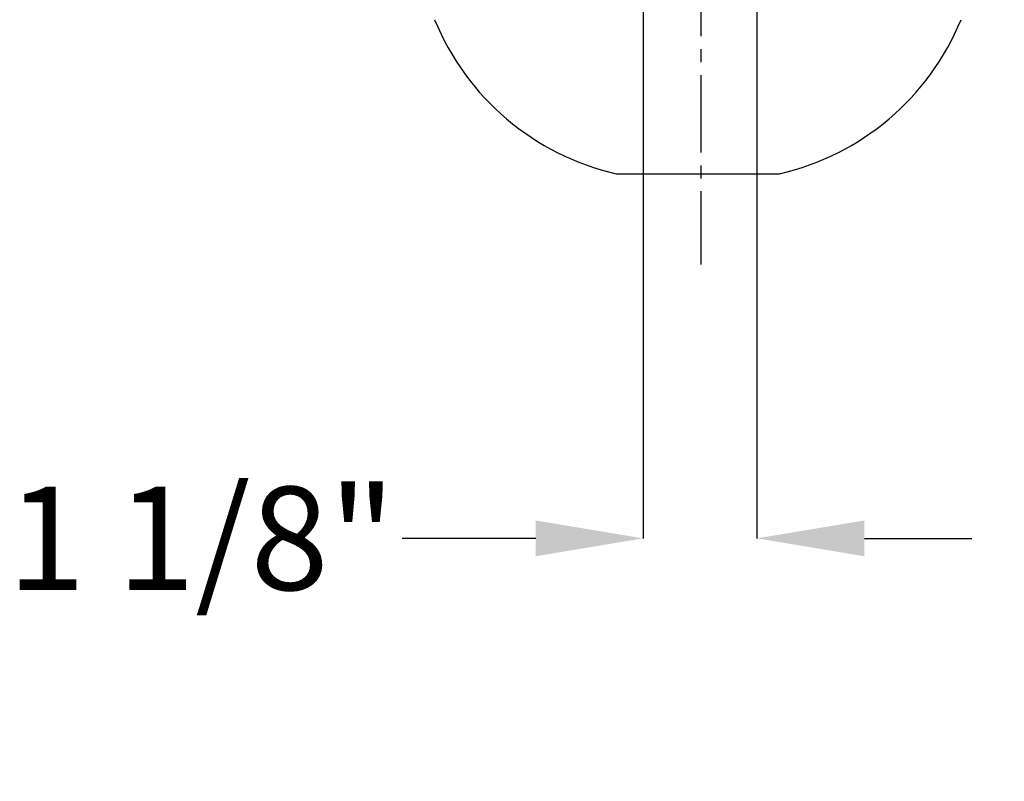
# Model space of a CAD drawing. Units: inches. Extents: x 0 to 130, y 0 to 86.
# Drawn here: x 70 to 80, y 38 to 45 of the extents above; entities that cross this region are included whole.
import ezdxf

# ---------------------------------------------------------------- set-up
doc = ezdxf.new("R2010")
doc.units = ezdxf.units.IN
doc.header["$MEASUREMENT"] = 0
doc.header["$PDSIZE"] = -1
doc.linetypes.add('CENTER2', pattern=[1.125, 0.75, -0.125, 0.125, -0.125])
doc.styles.get("Standard").update_dxf_attribs({"font": 'ARIAL.TTF'})
doc.dimstyles.new('SLDDIMSTYLE1', dxfattribs={"dimtxt": 1, "dimasz": 1.04, "dimexe": 0, "dimexo": 0.0625, "dimgap": 0.25, "dimtad": 0, "dimtih": 1, "dimtoh": 1, "dimdec": 4, "dimrnd": 1e-09, "dimzin": 12, "dimdsep": 46, "dimlunit": 5, "dimtxsty": 'Standard', "dimcen": 0.09, "dimadec": 0, "dimazin": 3, "dimtfac": 1, "dimtdec": 4, "dimtofl": 0, "dimtmove": 0, "dimatfit": 3, "dimfxl": 1, "dimfrac": 2, "dimtolj": 1, "dimtzin": 12, "dimarcsym": 0})

# ---------------------------------------------------------------- blocks, each defined once
blk = doc.blocks.new('*D17')
at = {"color": 0, "lineweight": -2}
for p, q in [((78.7015, 61.9721), (92.8272, 61.9721)), ((92.8272, 60.9321), (92.8272, 47.1439)), ((92.8272, 31.821), (92.8272, 45.6092)), ((84.6045, 30.781), (92.8272, 30.781))]:
    blk.add_line(p, q, dxfattribs=at)
at = {"color": 0}
for points in [[(92.6538, 60.9321), (93.0005, 60.9321), (92.8272, 61.9721)], [(92.6538, 31.821), (93.0005, 31.821), (92.8272, 30.781)]]:
    blk.add_solid(points, dxfattribs=at)
at = {"layer": 'Defpoints', "color": 0}
for p in [(78.639, 61.9721), (84.542, 30.781), (92.8272, 30.781)]:
    blk.add_point(p, dxfattribs=at)
at = {"color": 0, "insert": (92.8272, 46.8939), "char_height": 1, "attachment_point": 2}
blk.add_mtext('\\A1;74 3/4"', dxfattribs=at)
blk = doc.blocks.new('*D27')
at = {"color": 0, "lineweight": -2}
for p, q in [((76.0928, 47.5919), (76.0928, 39.8901)), ((77.1947, 47.5885), (77.1947, 39.8901)), ((75.0528, 39.8901), (73.759, 39.8901)), ((78.2347, 39.8901), (79.2747, 39.8901))]:
    blk.add_line(p, q, dxfattribs=at)
at = {"color": 0}
for points in [[(75.0528, 40.0634), (75.0528, 39.7167), (76.0928, 39.8901)], [(78.2347, 40.0634), (78.2347, 39.7167), (77.1947, 39.8901)]]:
    blk.add_solid(points, dxfattribs=at)
at = {"layer": 'Defpoints', "color": 0}
for p in [(76.0928, 47.6544), (77.1947, 47.651), (77.1947, 39.8901)]:
    blk.add_point(p, dxfattribs=at)
at = {"color": 0, "insert": (71.8163, 39.8901), "char_height": 1, "attachment_point": 5}
blk.add_mtext('\\A1;1 1/8"', dxfattribs=at)

msp = doc.modelspace()

# ---------------------------------------------------------------- linework, layer by layer
at = {"linetype": 'CENTER2'}
msp.add_line((76.65204, 73.62355), (76.65204, 42.53927), dxfattribs=at)
msp.add_line((75.83215, 43.4192), (77.41193, 43.4192))
for centre, start, end in [((76.38766, 45.8567), 202.263691, 257.161432), ((76.85641, 45.8567), 282.838568, 337.736309)]:
    msp.add_arc(centre, 2.5, start, end)

# ---------------------------------------------------------------- dimensions: what is measured, and where the dimension line sits
dim = msp.add_linear_dim(base=(92.82718, 30.78096), p1=(78.63904, 61.97214), p2=(84.54204, 30.78096), angle=90, text='74 3/4"', dimstyle='SLDDIMSTYLE1', override={"dimdec": 1, "dimpost": '"'})
dim.commit()
dim.dimension.update_dxf_attribs({"geometry": '*D17', "text_midpoint": (92.82718, 46.37655), "dimtype": 160})
dim = msp.add_linear_dim(base=(77.19473, 39.89006), p1=(76.09285, 47.65436), p2=(77.19473, 47.65097), dimstyle='SLDDIMSTYLE1', override={"dimdec": 3, "dimpost": '"'})
dim.commit()
dim.dimension.update_dxf_attribs({"geometry": '*D27', "text_midpoint": (71.8163, 39.89006), "dimtype": 160})

doc.saveas('drawing.dxf')
